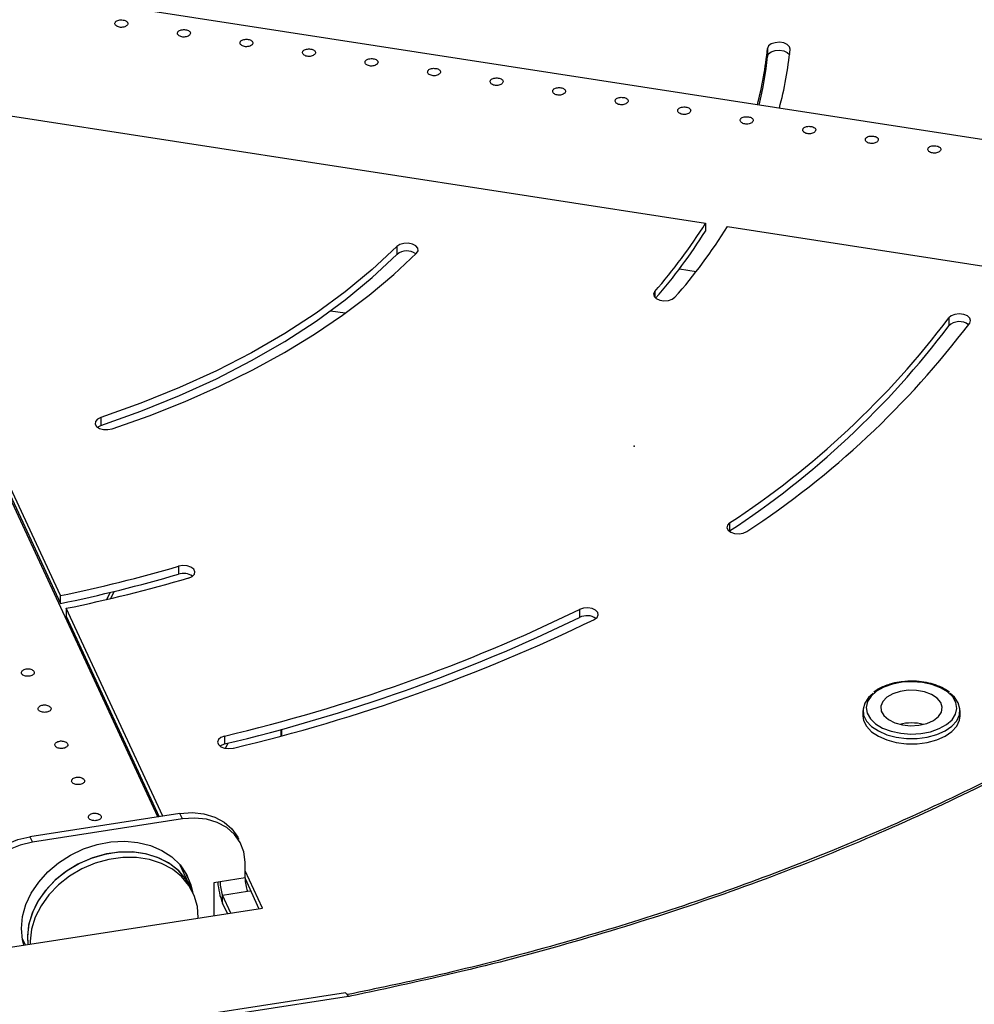
# Model space of a CAD drawing. Units: millimetres. Extents: x 1761 to 7553, y 940 to 5035.
# Drawn here: x 6069 to 6217, y 3132 to 3284 of the extents above; entities that cross this region are included whole.
import ezdxf

# ---------------------------------------------------------------- set-up
doc = ezdxf.new("R2010")
doc.units = ezdxf.units.MM

msp = doc.modelspace()

# ---------------------------------------------------------------- linework, layer by layer
at = {"color": 7, "linetype": 'Continuous', "lineweight": 25}
for p, q in [((6255.3, 3259.43), (6063.68, 3289.07)), ((6184.86, 3279.28), (6184.86, 3278.05)), ((6058.08, 3270.41), (6175.29, 3252.28)), ((6090.7, 3160.57), (6042.27, 3264.95)), ((6075.64, 3194.75), (6044.24, 3262.42)), ((6044.24, 3261.2), (6075.64, 3193.53)), ((6175.29, 3252.28), (6175.29, 3251.05)), ((6178.68, 3251.75), (6249.46, 3240.8)), ((6127.63, 3248.68), (6127.63, 3247.46)), ((6171.25, 3245.21), (6173.84, 3244.81)), ((6119.65, 3238.37), (6117.35, 3238.72)), ((6212.87, 3237.64), (6212.87, 3236.42)), ((6081.88, 3222.26), (6081.88, 3221.04)), ((6178.99, 3205.98), (6178.99, 3204.75)), ((6178.93, 3204.71), (6178.99, 3204.75)), ((6093.88, 3199.28), (6093.88, 3198.06)), ((6075.64, 3193.53), (6075.64, 3194.75)), ((6082.81, 3194.17), (6083.31, 3195.25)), ((6083.45, 3194.32), (6083.95, 3195.4)), ((6091.45, 3160.68), (6076.55, 3192.79)), ((6076.55, 3192.79), (6076.55, 3191.57)), ((6076.55, 3191.57), (6090.92, 3160.6)), ((6155.84, 3192.61), (6155.84, 3191.38)), ((6078.96, 3185.87), (6079.08, 3186.13)), ((6079.24, 3185.26), (6079.36, 3185.52)), ((6202.64, 3180.66), (6202.44, 3180.56)), ((6202.81, 3180.72), (6202.64, 3180.66)), ((6199.61, 3177), (6199.61, 3176.18)), ((6214.61, 3176.18), (6214.61, 3177)), ((6100.99, 3173.05), (6100.99, 3171.83)), ((6109.85, 3173.11), (6109.85, 3174.12)), ((6101.49, 3171.95), (6101.12, 3171.16)), ((6094.11, 3161.09), (6070.93, 3157.51)), ((6094.5, 3160.26), (6094.11, 3161.09)), ((6094.5, 3160.26), (6071.32, 3156.67)), ((6070.93, 3157.51), (6071.32, 3156.67)), ((6104.16, 3151.14), (6104.16, 3153.59)), ((6095.76, 3149.67), (6094.16, 3153.11)), ((6094.79, 3152.26), (6095.43, 3150.88)), ((6106.84, 3146.47), (6104.16, 3152.25)), ((6100.3, 3150.54), (6099.33, 3150.39)), ((6099.33, 3150.39), (6099.33, 3145.31)), ((6104.16, 3151.14), (6100.3, 3150.54)), ((6104.16, 3151.03), (6106.31, 3146.39)), ((6096.15, 3148.83), (6095.76, 3149.67)), ((6100.68, 3148.48), (6104.55, 3149.08)), ((6104.55, 3149.08), (6105.03, 3149.15)), ((6101.97, 3145.72), (6100.68, 3148.48)), ((6100.68, 3147.25), (6100.68, 3148.48)), ((6101.44, 3145.64), (6100.68, 3147.25)), ((6063.38, 3139.75), (6106.84, 3146.47)), ((6069.76, 3141.78), (6070.21, 3140.81)), ((6119.69, 3133.41), (6077.18, 3126.84)), ((6077.57, 3126.31), (6120.14, 3132.89)), ((6119.69, 3133.41), (6120.14, 3132.89))]:
    msp.add_line(p, q, dxfattribs=at)
at = {"color": 8, "linetype": 'Continuous', "lineweight": 25}
for p, q in [((6167.44, 3241.75), (6167.44, 3240.84)), ((6109.68, 3174.08), (6109.68, 3173.07))]:
    msp.add_line(p, q, dxfattribs=at)
at = {"color": 7, "linetype": 'Continuous', "lineweight": 25, "flags": 128}
for points in [[(6188.35, 3279.16), (6188.26, 3279.55), (6187.91, 3279.89), (6187.37, 3280.13), (6186.71, 3280.23), (6186.03, 3280.17), (6185.44, 3279.97), (6185.03, 3279.66), (6184.86, 3279.28)], [(6184.86, 3278.05), (6185.03, 3278.44), (6185.44, 3278.75), (6186.03, 3278.95), (6186.71, 3279), (6187.37, 3278.91), (6187.91, 3278.67), (6188.26, 3278.33), (6188.26, 3278.32)], [(6130.66, 3247.67), (6130.88, 3248.04), (6130.84, 3248.44), (6130.54, 3248.79), (6130.02, 3249.05), (6129.38, 3249.18), (6128.69, 3249.15), (6128.08, 3248.98), (6127.63, 3248.68)], [(6127.63, 3248.68), (6123.81, 3245.11), (6119.64, 3241.67), (6115.13, 3238.38), (6110.3, 3235.24), (6105.16, 3232.27), (6099.73, 3229.48), (6094.02, 3226.88), (6088.07, 3224.47), (6081.88, 3222.26)], [(6083.63, 3220.51), (6089.36, 3222.54), (6094.91, 3224.74), (6100.24, 3227.11), (6105.36, 3229.63), (6110.24, 3232.31), (6114.87, 3235.12), (6119.24, 3238.08), (6123.34, 3241.16), (6127.15, 3244.36), (6130.66, 3247.67)], [(6081.88, 3221.04), (6088.07, 3223.24), (6094.02, 3225.65), (6099.73, 3228.26), (6105.16, 3231.05), (6110.3, 3234.02), (6115.13, 3237.15), (6119.64, 3240.44), (6123.81, 3243.88), (6127.63, 3247.46)], [(6167.44, 3241.75), (6167.26, 3241.37), (6167.34, 3240.98), (6167.68, 3240.64), (6168.22, 3240.39), (6168.87, 3240.29), (6169.55, 3240.34), (6170.15, 3240.53), (6170.57, 3240.84)], [(6216.09, 3236.86), (6216.23, 3237.24), (6216.1, 3237.63), (6215.73, 3237.96), (6215.16, 3238.18), (6214.49, 3238.26), (6213.82, 3238.19), (6213.25, 3237.97), (6212.87, 3237.64)], [(6081.88, 3222.26), (6081.36, 3222), (6081.06, 3221.65), (6081.02, 3221.26), (6081.24, 3220.88), (6081.69, 3220.59), (6082.3, 3220.41), (6082.98, 3220.39), (6083.63, 3220.51)], [(6081.36, 3220.78), (6081.36, 3220.78), (6081.88, 3221.04)], [(6178.99, 3205.98), (6178.66, 3205.63), (6178.58, 3205.24), (6178.76, 3204.86), (6179.18, 3204.55), (6179.78, 3204.36), (6180.46, 3204.31), (6181.11, 3204.42), (6181.65, 3204.66)], [(6095.45, 3197.47), (6095.99, 3197.72), (6096.33, 3198.06), (6096.41, 3198.45), (6096.23, 3198.83), (6095.81, 3199.14), (6095.21, 3199.34), (6094.54, 3199.39), (6093.88, 3199.28)], [(6158.11, 3191.07), (6158.54, 3191.38), (6158.72, 3191.76), (6158.64, 3192.15), (6158.31, 3192.5), (6157.77, 3192.74), (6157.11, 3192.85), (6156.43, 3192.8), (6155.84, 3192.61)], [(6202.84, 3180.61), (6201.72, 3179.98), (6200.86, 3179.22), (6200.31, 3178.38), (6200.11, 3177.48), (6200.26, 3176.58), (6200.75, 3175.72), (6201.56, 3174.94), (6202.64, 3174.29), (6203.96, 3173.8), (6205.43, 3173.48), (6206.98, 3173.36), (6208.54, 3173.45), (6210.03, 3173.73), (6211.37, 3174.2), (6212.5, 3174.83), (6213.36, 3175.58), (6213.9, 3176.43), (6214.11, 3177.33), (6213.96, 3178.23), (6213.47, 3179.09), (6212.66, 3179.87), (6211.57, 3180.52), (6210.26, 3181.01), (6208.79, 3181.33), (6207.24, 3181.44), (6205.68, 3181.36), (6204.19, 3181.08), (6202.84, 3180.61)], [(6201.18, 3179.65), (6200.46, 3179.01), (6199.87, 3178.13), (6199.62, 3177.21), (6199.71, 3176.27), (6200.15, 3175.37), (6200.92, 3174.55), (6201.98, 3173.84), (6203.27, 3173.27), (6204.75, 3172.89), (6206.33, 3172.69), (6207.96, 3172.69), (6209.54, 3172.9), (6211.01, 3173.3), (6212.29, 3173.87), (6213.34, 3174.58), (6214.09, 3175.41), (6214.51, 3176.32), (6214.59, 3177.25), (6214.32, 3178.17), (6213.72, 3179.04), (6213.09, 3179.61)], [(6204.21, 3179.58), (6203.31, 3179.05), (6202.68, 3178.39), (6202.38, 3177.67), (6202.43, 3176.92), (6202.83, 3176.21), (6203.55, 3175.59), (6204.53, 3175.1), (6205.7, 3174.78), (6206.97, 3174.66), (6208.26, 3174.74), (6209.46, 3175.02), (6210.49, 3175.48), (6211.26, 3176.07), (6211.73, 3176.77), (6211.85, 3177.51), (6211.63, 3178.25), (6211.06, 3178.92), (6210.21, 3179.48), (6209.12, 3179.89), (6207.89, 3180.11), (6206.59, 3180.13), (6205.34, 3179.95), (6204.21, 3179.58)], [(6199.61, 3176.18), (6199.71, 3175.46), (6200.15, 3174.56), (6200.92, 3173.73), (6201.98, 3173.02), (6203.27, 3172.46), (6204.75, 3172.07), (6206.33, 3171.87), (6207.96, 3171.88), (6209.54, 3172.08), (6211.01, 3172.48), (6212.29, 3173.05), (6213.34, 3173.77), (6214.09, 3174.6), (6214.51, 3175.5), (6214.61, 3176.18)], [(6100.99, 3173.05), (6100.43, 3172.83), (6100.05, 3172.5), (6099.92, 3172.11), (6100.06, 3171.73), (6100.44, 3171.4), (6101.01, 3171.18), (6101.68, 3171.11), (6102.35, 3171.19)], [(6100.28, 3171.51), (6100.43, 3171.6), (6100.99, 3171.83)], [(6094.11, 3161.09), (6096, 3161.23), (6097.81, 3161.04), (6099.48, 3160.55), (6100.94, 3159.76), (6102.14, 3158.71), (6103.04, 3157.43), (6103.18, 3157.14)], [(6104.16, 3153.59), (6103.97, 3155.15), (6103.42, 3156.6), (6102.53, 3157.87), (6101.33, 3158.92), (6099.87, 3159.71), (6098.2, 3160.21), (6096.38, 3160.39), (6094.5, 3160.26)], [(6061.27, 3147.85), (6061.46, 3149.47), (6062.01, 3151.09), (6062.9, 3152.64), (6064.1, 3154.06), (6065.56, 3155.3), (6067.23, 3156.31), (6069.05, 3157.06), (6070.93, 3157.51)], [(6071.32, 3156.67), (6069.43, 3156.22), (6067.62, 3155.48), (6065.95, 3154.47), (6064.49, 3153.22), (6063.29, 3151.8), (6062.39, 3150.25), (6061.84, 3148.63), (6061.66, 3147.01)], [(6069.63, 3143.35), (6069.8, 3145.17), (6070.31, 3147.01), (6071.15, 3148.8), (6072.29, 3150.5), (6073.71, 3152.07), (6075.36, 3153.47), (6077.22, 3154.66), (6079.21, 3155.61), (6081.31, 3156.3), (6083.44, 3156.7), (6085.57, 3156.81), (6087.62, 3156.63), (6089.55, 3156.15), (6091.31, 3155.4), (6092.85, 3154.38), (6094.13, 3153.14), (6095.13, 3151.69), (6095.81, 3150.08), (6096.06, 3149.02)], [(6095.76, 3149.67), (6094.98, 3151), (6093.81, 3152.34), (6092.36, 3153.45), (6090.66, 3154.3), (6088.77, 3154.87), (6086.75, 3155.15), (6084.63, 3155.12), (6082.48, 3154.78), (6080.37, 3154.16), (6078.34, 3153.26), (6076.45, 3152.1), (6074.76, 3150.73), (6073.3, 3149.17), (6072.13, 3147.47), (6071.27, 3145.67), (6070.74, 3143.83), (6070.56, 3142), (6070.63, 3140.87)], [(6095.76, 3149.67), (6095.11, 3150.82), (6093.97, 3152.19), (6092.55, 3153.32), (6090.88, 3154.21), (6089.01, 3154.82), (6087, 3155.13), (6084.89, 3155.14), (6082.75, 3154.84), (6080.62, 3154.25), (6078.58, 3153.38), (6076.67, 3152.26), (6074.95, 3150.9), (6073.47, 3149.37), (6072.26, 3147.68), (6071.36, 3145.9), (6070.79, 3144.06), (6070.57, 3142.22), (6070.63, 3140.87)], [(6096.93, 3144.94), (6096.93, 3144.96), (6096.8, 3146.75), (6096.32, 3148.44), (6095.49, 3149.99), (6094.36, 3151.35), (6092.94, 3152.49), (6091.27, 3153.37), (6089.4, 3153.98), (6087.39, 3154.29), (6085.28, 3154.3), (6083.13, 3154.01), (6081.01, 3153.41), (6078.97, 3152.54), (6077.06, 3151.42), (6075.34, 3150.07), (6073.86, 3148.53), (6072.65, 3146.84), (6071.74, 3145.06), (6071.18, 3143.22), (6070.96, 3141.38), (6070.96, 3140.92)], [(6095.18, 3151.6), (6095.42, 3150.92), (6095.67, 3149.86)], [(6070, 3140.77), (6069.8, 3141.57), (6069.63, 3143.35)]]:
    msp.add_lwpolyline(points, dxfattribs=at)
at = {"color": 7, "linetype": 'Continuous', "lineweight": 25}
for centre, radius, start, end in [((6127.88, 3285.01), 57.27, 345.3994, 354.2605), ((6128.21, 3283.73), 56.93, 346.5899, 354.2811), ((6130.31, 3284.98), 58.33, 345.1593, 354.2728), ((6104.92, 3296.53), 83.13, 318.7757, 327.8359), ((6104.99, 3295.25), 83.03, 318.9269, 327.8384), ((6106.82, 3296.7), 84.76, 318.7713, 327.973), ((6129.16, 3245.59), 2.41, 54.7454, 129.1905), ((6104.83, 3319.27), 135.41, 303.2093, 322.9283), ((6214.5, 3234.73), 2.35, 53.0537, 134.0961), ((6104.83, 3318.04), 135.41, 303.2093, 322.9283), ((6106.25, 3319.84), 137.67, 303.2093, 322.9282), ((6026.16, 3432.94), 243.28, 281.7365, 286.163), ((6026.16, 3431.72), 243.28, 281.7365, 286.163), ((6026.26, 3436.24), 248.59, 281.6728, 286.162), ((6094.66, 3195.6), 2.58, 57.2002, 107.6262), ((6039.28, 3432.8), 266.98, 283.3652, 295.8865), ((6039.28, 3431.58), 266.98, 283.3652, 295.8865), ((6156.97, 3189.13), 2.52, 56.3394, 116.6208), ((6039.61, 3435.27), 271.43, 283.3652, 295.8865), ((6207.11, 3167.15), 7.93, 76.6737, 103.3317), ((6111.24, 3151.35), 11.33, 184.3777, 201.2072), ((6106.02, 3150.55), 5.72, 180.1091, 201.222), ((6109.88, 3151.15), 5.72, 180.1083, 201.2228)]:
    msp.add_arc(centre, radius, start, end, dxfattribs=at)
for points, knots in [([(5930.07, 3467.13), (5936.52, 3468.2), (5949.42, 3470.34), (5969.19, 3472.6), (5989.14, 3474.15), (6009.24, 3474.93), (6029.39, 3474.94), (6049.49, 3474.18), (6069.46, 3472.66), (6089.21, 3470.38), (6108.66, 3467.35), (6127.73, 3463.58), (6146.32, 3459.1), (6164.36, 3453.91), (6181.76, 3448.05), (6198.46, 3441.54), (6214.38, 3434.41), (6229.45, 3426.68), (6243.6, 3418.39), (6256.77, 3409.59), (6268.9, 3400.3), (6279.95, 3390.56), (6289.86, 3380.43), (6298.59, 3369.94), (6306.1, 3359.14), (6312.36, 3348.07), (6317.34, 3336.79), (6321.02, 3325.35), (6323.38, 3313.79), (6324.41, 3302.16), (6324.11, 3290.52), (6322.48, 3278.91), (6319.52, 3267.4), (6315.26, 3256.02), (6309.7, 3244.82), (6302.87, 3233.87), (6294.8, 3223.19), (6285.53, 3212.85), (6275.1, 3202.88), (6263.55, 3193.34), (6250.93, 3184.25), (6237.3, 3175.66), (6222.71, 3167.62), (6207.24, 3160.14), (6190.94, 3153.28), (6173.89, 3147.04), (6156.16, 3141.49), (6138.34, 3136.68), (6126.21, 3134.1), (6120.38, 3132.87), (6120.38, 3132.87), (6120.38, 3132.87), (6120.38, 3132.87), (6120.3, 3132.85), (6120.22, 3132.83), (6120.14, 3132.82)], [0, 0, 0, 0, 0.021291, 0.042583, 0.063876, 0.08517, 0.106465, 0.127761, 0.149057, 0.170355, 0.191653, 0.212952, 0.234252, 0.255553, 0.276855, 0.298158, 0.319461, 0.340766, 0.362071, 0.383377, 0.404685, 0.425993, 0.447301, 0.468611, 0.489922, 0.511233, 0.532546, 0.553859, 0.575173, 0.596488, 0.617804, 0.639121, 0.660439, 0.681758, 0.703077, 0.724397, 0.745719, 0.767041, 0.788364, 0.809688, 0.831012, 0.852338, 0.873665, 0.894992, 0.91632, 0.93765, 0.95898, 0.980311, 1, 1, 1, 1, 1, 1, 1.000267, 1.000267, 1.000267, 1.000267]), ([(5930.21, 3466.86), (5936.4, 3467.88), (5948.76, 3469.94), (5967.68, 3472.15), (5986.8, 3473.71), (6006.04, 3474.56), (6025.35, 3474.7), (6044.63, 3474.13), (6063.28, 3472.9), (6081.23, 3471.07), (6098.45, 3468.71), (6115.4, 3465.77), (6132.03, 3462.27), (6148.28, 3458.22), (6164.57, 3453.49), (6180.81, 3448.05), (6196.85, 3441.84), (6212.18, 3435.06), (6226.74, 3427.73), (6240.47, 3419.89), (6253.3, 3411.55), (6264.87, 3403.01), (6275.2, 3394.33), (6284.37, 3385.59), (6292.65, 3376.55), (6300, 3367.25), (6306.4, 3357.71), (6312, 3347.69), (6316.66, 3337.18), (6320.26, 3326.22), (6322.65, 3315.15), (6323.82, 3304.01), (6323.76, 3292.86), (6322.48, 3281.72), (6320.04, 3270.97), (6316.58, 3260.62), (6312.22, 3250.71), (6306.87, 3240.95), (6300.54, 3231.4), (6293.26, 3222.07), (6284.8, 3212.73), (6275.1, 3203.44), (6264.1, 3194.26), (6252.1, 3185.51), (6239.17, 3177.21), (6225.35, 3169.4), (6210.7, 3162.11), (6195.71, 3155.57), (6180.5, 3149.73), (6165.2, 3144.56), (6149.4, 3139.94), (6134.36, 3136.08), (6124.45, 3134.04), (6120.1, 3133.14), (6120.1, 3133.14), (6120.1, 3133.14), (6120.1, 3133.14), (6120.05, 3133.13), (6120, 3133.12), (6119.95, 3133.11)], [0, 0, 0, 0, 0.020437, 0.040875, 0.061313, 0.081753, 0.102193, 0.122634, 0.143076, 0.161815, 0.180555, 0.199296, 0.218038, 0.23678, 0.255523, 0.27597, 0.296418, 0.316867, 0.337316, 0.357767, 0.378218, 0.39867, 0.417419, 0.436168, 0.454919, 0.47367, 0.492421, 0.511174, 0.531631, 0.552089, 0.572548, 0.593008, 0.613468, 0.633929, 0.654392, 0.67315, 0.691909, 0.710668, 0.729429, 0.74819, 0.766951, 0.787419, 0.807887, 0.828356, 0.848826, 0.869297, 0.889768, 0.910241, 0.929008, 0.947776, 0.966545, 0.985315, 1, 1, 1, 1, 1, 1, 1.000163, 1.000163, 1.000163, 1.000163]), ([(6084.1, 3283.29), (6084.08, 3283.22), (6084.04, 3283.09), (6084.13, 3282.89), (6084.32, 3282.72), (6084.59, 3282.59), (6084.91, 3282.53), (6085.26, 3282.54), (6085.58, 3282.61), (6085.84, 3282.75), (6086.01, 3282.93), (6086.08, 3283.12), (6086.04, 3283.31), (6085.88, 3283.47), (6085.63, 3283.6), (6085.32, 3283.68), (6084.98, 3283.7), (6084.65, 3283.66), (6084.37, 3283.56), (6084.18, 3283.43), (6084.12, 3283.33), (6084.1, 3283.29)], [0, 0, 0, 0, 0.053588, 0.107172, 0.160849, 0.214587, 0.268225, 0.321756, 0.375342, 0.429057, 0.482776, 0.536366, 0.589897, 0.643529, 0.697267, 0.750948, 0.8045, 0.858051, 0.91173, 0.965468, 1, 1, 1, 1]), ([(6093.76, 3281.79), (6093.74, 3281.73), (6093.7, 3281.6), (6093.79, 3281.4), (6093.98, 3281.22), (6094.25, 3281.09), (6094.57, 3281.03), (6094.91, 3281.04), (6095.23, 3281.12), (6095.5, 3281.26), (6095.67, 3281.43), (6095.74, 3281.62), (6095.7, 3281.81), (6095.54, 3281.98), (6095.29, 3282.1), (6094.98, 3282.18), (6094.64, 3282.2), (6094.31, 3282.16), (6094.03, 3282.06), (6093.84, 3281.93), (6093.78, 3281.83), (6093.76, 3281.79)], [0, 0, 0, 0, 0.053588, 0.107172, 0.160849, 0.214587, 0.268225, 0.321756, 0.375343, 0.429058, 0.482777, 0.536366, 0.589897, 0.64353, 0.697267, 0.750948, 0.804501, 0.858051, 0.911731, 0.965469, 1, 1, 1, 1]), ([(6103.42, 3280.3), (6103.4, 3280.23), (6103.36, 3280.1), (6103.45, 3279.9), (6103.64, 3279.73), (6103.91, 3279.6), (6104.23, 3279.54), (6104.57, 3279.55), (6104.89, 3279.63), (6105.16, 3279.76), (6105.33, 3279.94), (6105.4, 3280.13), (6105.35, 3280.32), (6105.2, 3280.48), (6104.95, 3280.61), (6104.64, 3280.69), (6104.3, 3280.71), (6103.97, 3280.67), (6103.68, 3280.57), (6103.5, 3280.44), (6103.44, 3280.34), (6103.42, 3280.3)], [0, 0, 0, 0, 0.053587, 0.1071711, 0.1608484, 0.2145864, 0.2682246, 0.3217557, 0.3753415, 0.4290579, 0.4827753, 0.536366, 0.589897, 0.6435297, 0.6972663, 0.750948, 0.8044998, 0.8580508, 0.91173, 0.9654681, 1, 1, 1, 1]), ([(6113.08, 3278.8), (6113.06, 3278.74), (6113.02, 3278.61), (6113.11, 3278.41), (6113.29, 3278.23), (6113.57, 3278.1), (6113.89, 3278.04), (6114.23, 3278.05), (6114.55, 3278.13), (6114.82, 3278.27), (6114.99, 3278.44), (6115.06, 3278.64), (6115.01, 3278.82), (6114.86, 3278.99), (6114.61, 3279.12), (6114.3, 3279.19), (6113.96, 3279.21), (6113.63, 3279.17), (6113.34, 3279.08), (6113.16, 3278.94), (6113.1, 3278.84), (6113.08, 3278.8)], [0, 0, 0, 0, 0.053588, 0.107172, 0.160849, 0.214587, 0.268224, 0.321756, 0.375342, 0.429057, 0.482776, 0.536366, 0.589897, 0.643529, 0.697267, 0.750949, 0.8045, 0.858051, 0.911731, 0.965468, 1, 1, 1, 1]), ([(6122.73, 3277.31), (6122.72, 3277.25), (6122.68, 3277.12), (6122.77, 3276.91), (6122.95, 3276.74), (6123.23, 3276.61), (6123.55, 3276.55), (6123.89, 3276.56), (6124.21, 3276.64), (6124.47, 3276.77), (6124.65, 3276.95), (6124.72, 3277.14), (6124.67, 3277.33), (6124.52, 3277.49), (6124.27, 3277.62), (6123.96, 3277.7), (6123.62, 3277.72), (6123.29, 3277.68), (6123, 3277.58), (6122.82, 3277.45), (6122.76, 3277.35), (6122.73, 3277.31)], [0, 0, 0, 0, 0.053588, 0.107172, 0.160849, 0.214587, 0.268225, 0.321756, 0.375342, 0.429058, 0.482777, 0.536367, 0.589898, 0.643531, 0.697267, 0.750948, 0.804501, 0.858052, 0.911731, 0.965469, 1, 1, 1, 1]), ([(6132.39, 3275.82), (6132.38, 3275.75), (6132.34, 3275.62), (6132.43, 3275.42), (6132.61, 3275.24), (6132.88, 3275.12), (6133.21, 3275.05), (6133.55, 3275.06), (6133.87, 3275.14), (6134.13, 3275.28), (6134.31, 3275.45), (6134.38, 3275.65), (6134.33, 3275.83), (6134.18, 3276), (6133.93, 3276.13), (6133.62, 3276.2), (6133.28, 3276.22), (6132.95, 3276.19), (6132.66, 3276.09), (6132.48, 3275.96), (6132.42, 3275.86), (6132.39, 3275.82)], [0, 0, 0, 0, 0.0535871, 0.1071712, 0.1608487, 0.2145867, 0.2682239, 0.3217552, 0.375341, 0.4290564, 0.4827754, 0.5363655, 0.5898965, 0.6435294, 0.697266, 0.7509489, 0.8044999, 0.858051, 0.9117301, 0.965468, 1, 1, 1, 1]), ([(6142.05, 3274.32), (6142.03, 3274.26), (6142, 3274.13), (6142.09, 3273.92), (6142.27, 3273.75), (6142.54, 3273.62), (6142.87, 3273.56), (6143.21, 3273.57), (6143.53, 3273.65), (6143.79, 3273.78), (6143.97, 3273.96), (6144.04, 3274.15), (6143.99, 3274.34), (6143.84, 3274.5), (6143.59, 3274.63), (6143.28, 3274.71), (6142.94, 3274.73), (6142.6, 3274.69), (6142.32, 3274.59), (6142.13, 3274.46), (6142.08, 3274.36), (6142.05, 3274.32)], [0, 0, 0, 0, 0.053588, 0.107172, 0.160849, 0.214587, 0.268224, 0.321756, 0.375342, 0.429057, 0.482776, 0.536365, 0.589898, 0.643529, 0.697266, 0.750948, 0.8045, 0.85805, 0.911731, 0.965468, 1, 1, 1, 1]), ([(6151.71, 3272.83), (6151.69, 3272.76), (6151.66, 3272.63), (6151.75, 3272.43), (6151.93, 3272.25), (6152.2, 3272.13), (6152.53, 3272.06), (6152.87, 3272.07), (6153.19, 3272.15), (6153.45, 3272.29), (6153.63, 3272.47), (6153.7, 3272.66), (6153.65, 3272.85), (6153.49, 3273.01), (6153.25, 3273.14), (6152.94, 3273.22), (6152.6, 3273.24), (6152.26, 3273.2), (6151.98, 3273.1), (6151.79, 3272.97), (6151.73, 3272.87), (6151.71, 3272.83)], [0, 0, 0, 0, 0.053588, 0.1071722, 0.1608497, 0.2145877, 0.268225, 0.3217563, 0.3753422, 0.4290586, 0.4827758, 0.5363673, 0.5898983, 0.6435289, 0.697268, 0.7509491, 0.8045001, 0.8580512, 0.9117308, 0.9654691, 1, 1, 1, 1]), ([(6161.37, 3271.33), (6161.35, 3271.27), (6161.32, 3271.14), (6161.4, 3270.94), (6161.59, 3270.76), (6161.86, 3270.63), (6162.19, 3270.57), (6162.53, 3270.58), (6162.85, 3270.66), (6163.11, 3270.8), (6163.29, 3270.97), (6163.36, 3271.16), (6163.31, 3271.35), (6163.15, 3271.52), (6162.91, 3271.64), (6162.59, 3271.72), (6162.25, 3271.74), (6161.92, 3271.7), (6161.64, 3271.6), (6161.45, 3271.47), (6161.39, 3271.37), (6161.37, 3271.33)], [0, 0, 0, 0, 0.053588, 0.107172, 0.160847, 0.214587, 0.268224, 0.321755, 0.375341, 0.429056, 0.482775, 0.536366, 0.589896, 0.64353, 0.697266, 0.750947, 0.8045, 0.85805, 0.911729, 0.965467, 1, 1, 1, 1]), ([(6171.03, 3269.84), (6171.01, 3269.77), (6170.97, 3269.64), (6171.06, 3269.44), (6171.25, 3269.27), (6171.52, 3269.14), (6171.85, 3269.08), (6172.19, 3269.09), (6172.51, 3269.16), (6172.77, 3269.3), (6172.95, 3269.48), (6173.01, 3269.67), (6172.97, 3269.86), (6172.81, 3270.02), (6172.57, 3270.15), (6172.25, 3270.23), (6171.91, 3270.25), (6171.58, 3270.21), (6171.3, 3270.11), (6171.11, 3269.98), (6171.05, 3269.88), (6171.03, 3269.84)], [0, 0, 0, 0, 0.053588, 0.107172, 0.160849, 0.214587, 0.268226, 0.321756, 0.375342, 0.429058, 0.482776, 0.536366, 0.589897, 0.64353, 0.697267, 0.750947, 0.804501, 0.858051, 0.911731, 0.965468, 1, 1, 1, 1]), ([(6180.69, 3268.34), (6180.67, 3268.28), (6180.63, 3268.15), (6180.72, 3267.95), (6180.91, 3267.77), (6181.18, 3267.64), (6181.51, 3267.58), (6181.85, 3267.59), (6182.17, 3267.67), (6182.43, 3267.81), (6182.61, 3267.98), (6182.67, 3268.17), (6182.63, 3268.36), (6182.47, 3268.53), (6182.22, 3268.65), (6181.91, 3268.73), (6181.57, 3268.75), (6181.24, 3268.71), (6180.96, 3268.62), (6180.77, 3268.48), (6180.71, 3268.38), (6180.69, 3268.34)], [0, 0, 0, 0, 0.053588, 0.1071722, 0.1608496, 0.2145877, 0.2682249, 0.3217561, 0.375342, 0.4290586, 0.4827764, 0.5363665, 0.5898976, 0.6435304, 0.6972671, 0.75095, 0.8045009, 0.8580521, 0.9117311, 0.9654691, 1, 1, 1, 1]), ([(6190.35, 3266.85), (6190.33, 3266.78), (6190.29, 3266.65), (6190.38, 3266.45), (6190.57, 3266.28), (6190.84, 3266.15), (6191.16, 3266.09), (6191.51, 3266.1), (6191.83, 3266.18), (6192.09, 3266.31), (6192.26, 3266.49), (6192.33, 3266.68), (6192.29, 3266.87), (6192.13, 3267.03), (6191.88, 3267.16), (6191.57, 3267.24), (6191.23, 3267.26), (6190.9, 3267.22), (6190.62, 3267.12), (6190.43, 3266.99), (6190.37, 3266.89), (6190.35, 3266.85)], [0, 0, 0, 0, 0.053588, 0.107172, 0.160849, 0.214587, 0.268224, 0.321756, 0.375342, 0.429057, 0.482776, 0.536365, 0.589896, 0.643529, 0.697266, 0.750949, 0.804499, 0.85805, 0.91173, 0.965468, 1, 1, 1, 1]), ([(6200.01, 3265.36), (6199.99, 3265.29), (6199.95, 3265.16), (6200.04, 3264.96), (6200.23, 3264.78), (6200.5, 3264.66), (6200.82, 3264.59), (6201.17, 3264.6), (6201.49, 3264.68), (6201.75, 3264.82), (6201.92, 3264.99), (6201.99, 3265.19), (6201.95, 3265.37), (6201.79, 3265.54), (6201.54, 3265.67), (6201.23, 3265.74), (6200.89, 3265.76), (6200.56, 3265.72), (6200.28, 3265.63), (6200.09, 3265.49), (6200.03, 3265.39), (6200.01, 3265.36)], [0, 0, 0, 0, 0.053588, 0.107172, 0.160849, 0.214587, 0.268224, 0.321755, 0.375342, 0.429057, 0.482776, 0.536367, 0.589898, 0.643529, 0.697268, 0.750948, 0.804499, 0.85805, 0.91173, 0.965468, 1, 1, 1, 1]), ([(6209.67, 3263.86), (6209.65, 3263.8), (6209.61, 3263.67), (6209.7, 3263.46), (6209.89, 3263.29), (6210.16, 3263.16), (6210.48, 3263.1), (6210.82, 3263.11), (6211.14, 3263.19), (6211.41, 3263.32), (6211.58, 3263.5), (6211.65, 3263.69), (6211.6, 3263.88), (6211.45, 3264.04), (6211.2, 3264.17), (6210.89, 3264.25), (6210.55, 3264.27), (6210.22, 3264.23), (6209.94, 3264.13), (6209.75, 3264), (6209.69, 3263.9), (6209.67, 3263.86)], [0, 0, 0, 0, 0.053588, 0.1071715, 0.1608486, 0.2145865, 0.2682231, 0.321756, 0.3753408, 0.4290559, 0.4827742, 0.5363656, 0.5898966, 0.6435294, 0.697266, 0.750947, 0.8044998, 0.8580497, 0.9117292, 0.9654671, 1, 1, 1, 1]), ([(6070.36, 3183.43), (6070.25, 3183.41), (6070.04, 3183.36), (6069.8, 3183.21), (6069.64, 3183.02), (6069.6, 3182.82), (6069.67, 3182.63), (6069.85, 3182.46), (6070.11, 3182.35), (6070.43, 3182.29), (6070.77, 3182.29), (6071.1, 3182.35), (6071.37, 3182.47), (6071.55, 3182.62), (6071.63, 3182.8), (6071.6, 3183), (6071.46, 3183.18), (6071.22, 3183.33), (6070.91, 3183.43), (6070.61, 3183.46), (6070.43, 3183.44), (6070.36, 3183.43)], [0, 0, 0, 0, 0.053588, 0.107172, 0.16085, 0.214588, 0.268225, 0.321757, 0.375342, 0.429059, 0.482776, 0.536366, 0.589898, 0.643531, 0.697268, 0.750949, 0.804501, 0.858051, 0.91173, 0.965469, 1, 1, 1, 1]), ([(6206.35, 3181.5), (6205.97, 3181.47), (6205.08, 3181.41), (6203.87, 3181.13), (6203.12, 3180.84), (6202.81, 3180.72)], [0, 0, 0, 0, 0.301053, 0.704318, 1, 1, 1, 1]), ([(6212.96, 3179.82), (6212.76, 3179.98), (6212.24, 3180.37), (6211.16, 3180.86), (6209.78, 3181.28), (6208.28, 3181.51), (6207.11, 3181.57), (6206.48, 3181.51), (6206.35, 3181.5)], [0, 0, 0, 0, 0.125789, 0.331393, 0.537339, 0.742897, 0.948195, 1, 1, 1, 1]), ([(6077.18, 3126.42), (6072.03, 3125.87), (6060.54, 3124.64), (6042.49, 3123.56), (6023.17, 3123.05), (6003.83, 3123.26), (5984.55, 3124.17), (5965.94, 3125.75), (5948.06, 3127.91), (5930.95, 3130.59), (5914.13, 3133.83), (5897.67, 3137.64), (5881.61, 3141.99), (5865.56, 3147.03), (5849.58, 3152.77), (5833.91, 3159.31), (5822.58, 3164.49), (5816.76, 3167.64), (5815.64, 3168.25), (5815.64, 3168.25), (5815.64, 3168.25), (5815.64, 3168.25), (5808.27, 3172.24), (5800.91, 3176.23), (5793.54, 3180.22)], [0.000555, 0.000555, 0.000555, 0.000555, 0.056398, 0.125066, 0.193736, 0.262408, 0.331084, 0.399762, 0.462721, 0.525682, 0.588646, 0.651612, 0.71458, 0.777551, 0.846247, 0.914946, 0.983647, 1, 1, 1, 1, 1, 1, 1.107659, 1.107659, 1.107659, 1.107659]), ([(6202.44, 3180.56), (6202.29, 3180.49), (6201.86, 3180.29), (6201.52, 3180.03), (6201.3, 3179.85)], [0, 0, 0, 0, 0.337917, 1, 1, 1, 1]), ([(6072.95, 3177.85), (6072.84, 3177.83), (6072.63, 3177.78), (6072.39, 3177.63), (6072.23, 3177.45), (6072.19, 3177.24), (6072.26, 3177.05), (6072.43, 3176.89), (6072.7, 3176.77), (6073.02, 3176.71), (6073.36, 3176.72), (6073.69, 3176.78), (6073.96, 3176.89), (6074.14, 3177.05), (6074.22, 3177.23), (6074.19, 3177.42), (6074.04, 3177.6), (6073.8, 3177.75), (6073.5, 3177.85), (6073.2, 3177.88), (6073.02, 3177.86), (6072.95, 3177.85)], [0, 0, 0, 0, 0.0535867, 0.1071708, 0.160848, 0.2145855, 0.2682236, 0.3217552, 0.3753409, 0.4290571, 0.4827738, 0.5363649, 0.5898958, 0.643528, 0.6972653, 0.7509473, 0.8044985, 0.8580509, 0.9117298, 0.9654673, 1, 1, 1, 1]), ([(6075.53, 3172.28), (6075.43, 3172.25), (6075.22, 3172.21), (6074.97, 3172.06), (6074.82, 3171.87), (6074.77, 3171.67), (6074.85, 3171.47), (6075.02, 3171.31), (6075.29, 3171.19), (6075.61, 3171.14), (6075.95, 3171.14), (6076.27, 3171.2), (6076.54, 3171.31), (6076.73, 3171.47), (6076.81, 3171.65), (6076.78, 3171.84), (6076.63, 3172.03), (6076.39, 3172.18), (6076.09, 3172.27), (6075.79, 3172.31), (6075.61, 3172.29), (6075.53, 3172.28)], [0, 0, 0, 0, 0.053588, 0.107172, 0.160848, 0.214587, 0.268225, 0.321757, 0.375343, 0.429057, 0.482776, 0.536366, 0.589897, 0.643529, 0.697266, 0.750948, 0.804499, 0.858051, 0.911731, 0.965467, 1, 1, 1, 1]), ([(6077.18, 3126.13), (6071.52, 3125.53), (6059.25, 3124.23), (6040.11, 3123.16), (6019.95, 3122.73), (5999.77, 3123.09), (5979.68, 3124.22), (5959.77, 3126.1), (5940.11, 3128.75), (5920.79, 3132.14), (5901.91, 3136.25), (5883.53, 3141.08), (5865.75, 3146.6), (5848.65, 3152.8), (5832.85, 3159.32), (5823.2, 3164.06), (5818.67, 3166.28), (5818.67, 3166.28), (5818.67, 3166.28), (5818.67, 3166.28), (5815.59, 3167.79), (5812.51, 3169.3), (5809.44, 3170.81)], [0.000184, 0.000184, 0.000184, 0.000184, 0.062445, 0.135197, 0.207951, 0.280709, 0.35347, 0.426234, 0.499001, 0.57177, 0.644543, 0.717319, 0.790098, 0.86288, 0.935665, 1, 1, 1, 1, 1, 1, 1.043695, 1.043695, 1.043695, 1.043695]), ([(6078.12, 3166.7), (6078.02, 3166.68), (6077.81, 3166.63), (6077.56, 3166.48), (6077.41, 3166.29), (6077.36, 3166.09), (6077.43, 3165.9), (6077.61, 3165.73), (6077.87, 3165.62), (6078.19, 3165.56), (6078.54, 3165.56), (6078.86, 3165.62), (6079.13, 3165.74), (6079.32, 3165.89), (6079.4, 3166.07), (6079.36, 3166.27), (6079.22, 3166.45), (6078.98, 3166.6), (6078.67, 3166.7), (6078.37, 3166.73), (6078.19, 3166.71), (6078.12, 3166.7)], [0, 0, 0, 0, 0.053587, 0.107172, 0.160848, 0.214588, 0.268223, 0.321755, 0.375341, 0.429057, 0.482775, 0.536366, 0.589897, 0.64353, 0.697266, 0.750948, 0.804501, 0.858051, 0.911731, 0.965467, 1, 1, 1, 1]), ([(6080.71, 3161.12), (6080.6, 3161.1), (6080.39, 3161.05), (6080.15, 3160.9), (6079.99, 3160.72), (6079.95, 3160.51), (6080.02, 3160.32), (6080.2, 3160.16), (6080.46, 3160.04), (6080.78, 3159.98), (6081.12, 3159.98), (6081.45, 3160.05), (6081.72, 3160.16), (6081.9, 3160.31), (6081.98, 3160.5), (6081.95, 3160.69), (6081.81, 3160.87), (6081.57, 3161.02), (6081.26, 3161.12), (6080.96, 3161.15), (6080.78, 3161.13), (6080.71, 3161.12)], [0, 0, 0, 0, 0.0535885, 0.1071726, 0.1608497, 0.2145872, 0.2682252, 0.3217568, 0.3753424, 0.4290586, 0.4827769, 0.5363668, 0.5898978, 0.6435299, 0.6972658, 0.7509478, 0.8045012, 0.8580511, 0.9117304, 0.9654697, 1, 1, 1, 1])]:
    msp.add_open_spline(points, degree=3, knots=knots, dxfattribs=at)
at = {"color": 7, "linetype": 'Continuous'}
msp.add_point((6164.27, 3217.85), dxfattribs=at)

doc.saveas('drawing.dxf')
